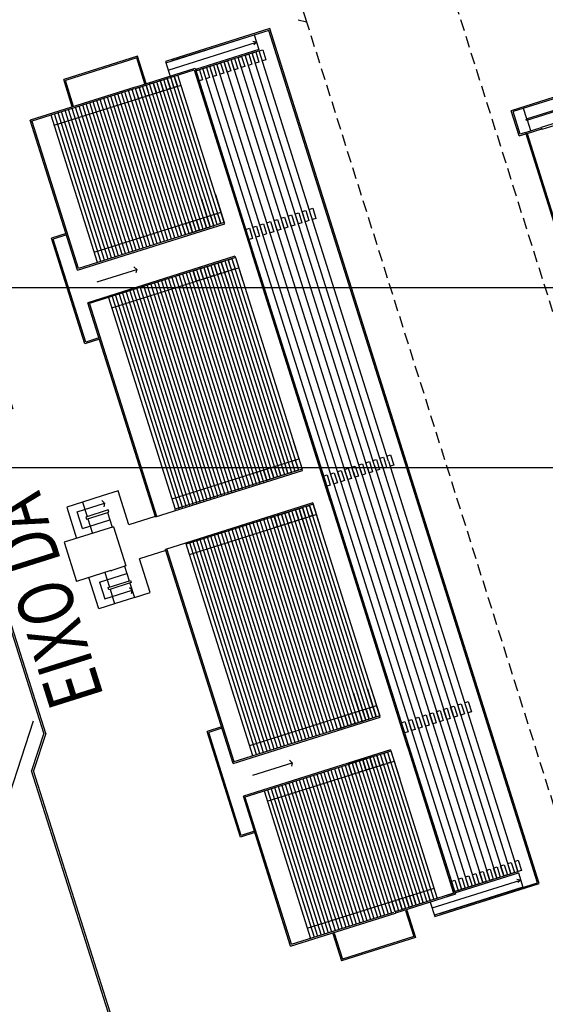
# Model space of a CAD drawing. Extents: x 186626 to 189508, y 679590 to 680400.
# Drawn here: x 187031 to 187088, y 679956 to 680063 of the extents above; entities that cross this region are included whole.
import ezdxf

# ---------------------------------------------------------------- set-up
doc = ezdxf.new("R2010")
doc.units = 0
doc.header["$MEASUREMENT"] = 0
doc.linetypes.add('CONTINUO', pattern=[0])
doc.linetypes.add('DASHED2', pattern=[0.375, 0.25, -0.125])
for name, color, linetype in [('ARQ-ARQUIBANCADA', 7, 'CONTINUO'), ('ARQ-ARQUIBCONTORNO', 7, 'CONTINUO'), ('ARQ-CERCAFIXA', 7, 'CONTINUO'), ('ARQ-MEIOFIO-REBPROJ', 7, 'CONTINUO'), ('GEO-MEIO-FIO', 7, 'CONTINUO'), ('GEO-P_ALINH-PREDIAL', 7, 'CONTINUO'), ('GEO_P_TEXTO-PIRES', 7, 'CONTINUO'), ('LIN_VISTA', 7, 'CONTINUO'), ('lx', 7, 'CONTINUOUS'), ('PAREDES', 7, 'CONTINUO'), ('TEXTOS', 7, 'CONTINUO')]:
    doc.layers.add(name, color=color, linetype=linetype)
doc.styles.add('SIMPLEX', font='simplex', dxfattribs={"height": 0.2})

msp = doc.modelspace()

# ---------------------------------------------------------------- linework, layer by layer
at = {"layer": 'ARQ-ARQUIBANCADA', "color": 8, "linetype": 'CONTINUO'}
for p, q in [((187057.609, 680061.801), (187047.091, 680058.484)), ((187072.156, 680015.665), (187057.609, 680061.801)), ((187046.451, 680058.282), (187056.035, 680061.304)), ((187046.699, 680057.496), (187056.284, 680060.518)), ((187056.577, 680059.588), (187049.71, 680057.423)), ((187056.284, 680060.518), (187055.886, 680060.581)), ((187056.284, 680060.518), (187055.994, 680060.238)), ((187056.577, 680059.588), (187056.958, 680059.708)), ((187056.577, 680059.588), (187056.958, 680059.708)), ((187056.958, 680059.708), (187057.304, 680058.611)), ((187056.958, 680059.708), (187057.304, 680058.611)), ((187052.762, 680058.385), (187053.143, 680058.505)), ((187053.143, 680058.505), (187053.489, 680057.408)), ((187053.525, 680058.626), (187053.906, 680058.746)), ((187067.53, 680014.206), (187053.525, 680058.626)), ((187053.871, 680057.529), (187053.525, 680058.626)), ((187053.906, 680058.746), (187054.252, 680057.649)), ((187054.288, 680058.866), (187054.669, 680058.986)), ((187068.293, 680014.447), (187054.288, 680058.866)), ((187054.634, 680057.769), (187054.288, 680058.866)), ((187054.669, 680058.986), (187055.015, 680057.89)), ((187055.051, 680059.107), (187055.432, 680059.227)), ((187069.056, 680014.687), (187055.051, 680059.107)), ((187055.397, 680058.01), (187055.051, 680059.107)), ((187055.432, 680059.227), (187055.778, 680058.13)), ((187055.814, 680059.347), (187056.195, 680059.467)), ((187069.819, 680014.928), (187055.814, 680059.347)), ((187056.16, 680058.25), (187055.814, 680059.347)), ((187056.195, 680059.467), (187056.541, 680058.371)), ((187057.304, 680058.611), (187056.923, 680058.491)), ((187057.304, 680058.611), (187056.923, 680058.491)), ((187043.18, 680055.521), (187049.522, 680057.521)), ((187049.522, 680057.521), (187055.799, 680037.612)), ((187049.71, 680057.423), (187050.091, 680057.543)), ((187063.715, 680013.003), (187049.71, 680057.423)), ((187050.056, 680056.326), (187049.71, 680057.423)), ((187050.091, 680057.543), (187050.437, 680056.446)), ((187050.473, 680057.663), (187050.854, 680057.784)), ((187064.478, 680013.244), (187050.473, 680057.663)), ((187050.819, 680056.566), (187050.473, 680057.663)), ((187050.854, 680057.784), (187051.2, 680056.687)), ((187051.236, 680057.904), (187051.617, 680058.024)), ((187065.241, 680013.484), (187051.236, 680057.904)), ((187051.582, 680056.807), (187051.236, 680057.904)), ((187051.617, 680058.024), (187051.963, 680056.927)), ((187051.999, 680058.144), (187052.38, 680058.265)), ((187066.004, 680013.725), (187051.999, 680058.144)), ((187052.345, 680057.048), (187051.999, 680058.144)), ((187052.38, 680058.265), (187052.726, 680057.168)), ((187066.767, 680013.966), (187052.762, 680058.385)), ((187053.108, 680057.288), (187052.762, 680058.385)), ((187053.489, 680057.408), (187053.108, 680057.288)), ((187054.252, 680057.649), (187053.871, 680057.529)), ((187055.015, 680057.89), (187054.634, 680057.769)), ((187055.778, 680058.13), (187055.397, 680058.01)), ((187056.541, 680058.371), (187056.16, 680058.25)), ((187045.468, 680056.243), (187045.85, 680056.363)), ((187045.85, 680056.363), (187046.196, 680055.266)), ((187046.231, 680056.483), (187046.613, 680056.603)), ((187046.577, 680055.386), (187046.231, 680056.483)), ((187051.642, 680040.653), (187046.613, 680056.603)), ((187046.613, 680056.603), (187046.959, 680055.507)), ((187046.994, 680056.724), (187047.376, 680056.844)), ((187052.024, 680040.773), (187046.994, 680056.724)), ((187047.34, 680055.627), (187046.994, 680056.724)), ((187047.376, 680056.844), (187047.722, 680055.747)), ((187050.437, 680056.446), (187050.056, 680056.326)), ((187051.2, 680056.687), (187050.819, 680056.566)), ((187051.963, 680056.927), (187051.582, 680056.807)), ((187052.726, 680057.168), (187052.345, 680057.048)), ((187043.036, 680055.476), (187031.83, 680051.943)), ((187034.37, 680051.537), (187048.103, 680055.868)), ((187047.446, 680039.329), (187042.417, 680055.28)), ((187047.827, 680039.45), (187042.798, 680055.401)), ((187043.18, 680055.521), (187043.561, 680055.641)), ((187043.525, 680054.424), (187043.18, 680055.521)), ((187048.59, 680039.69), (187043.561, 680055.641)), ((187043.561, 680055.641), (187043.907, 680054.544)), ((187043.943, 680055.762), (187044.324, 680055.882)), ((187048.972, 680039.811), (187043.943, 680055.762)), ((187044.288, 680054.665), (187043.943, 680055.762)), ((187049.353, 680039.931), (187044.324, 680055.882)), ((187044.324, 680055.882), (187044.67, 680054.785)), ((187044.705, 680056.002), (187045.087, 680056.122)), ((187049.735, 680040.051), (187044.705, 680056.002)), ((187045.051, 680054.905), (187044.705, 680056.002)), ((187050.116, 680040.171), (187045.087, 680056.122)), ((187045.087, 680056.122), (187045.433, 680055.026)), ((187050.498, 680040.292), (187045.468, 680056.243)), ((187045.814, 680055.146), (187045.468, 680056.243)), ((187046.196, 680055.266), (187045.814, 680055.146)), ((187046.959, 680055.507), (187046.577, 680055.386)), ((187047.722, 680055.747), (187047.34, 680055.627)), ((187092.784, 680055.751), (187084.058, 680052.999)), ((187101.113, 680055.442), (187087.189, 680051.051)), ((187044.394, 680038.367), (187039.365, 680054.318)), ((187044.775, 680038.487), (187039.746, 680054.438)), ((187045.157, 680038.608), (187040.128, 680054.559)), ((187045.538, 680038.728), (187040.509, 680054.679)), ((187045.92, 680038.848), (187040.891, 680054.799)), ((187046.301, 680038.969), (187041.272, 680054.92)), ((187043.907, 680054.544), (187043.525, 680054.424)), ((187044.67, 680054.785), (187044.288, 680054.665)), ((187045.433, 680055.026), (187045.051, 680054.905)), ((187094.194, 680054.938), (187085.468, 680052.186)), ((187040.961, 680037.285), (187035.931, 680053.236)), ((187041.342, 680037.405), (187036.313, 680053.356)), ((187041.724, 680037.525), (187036.694, 680053.476)), ((187042.105, 680037.646), (187037.076, 680053.596)), ((187042.487, 680037.766), (187037.457, 680053.717)), ((187042.868, 680037.886), (187037.839, 680053.837)), ((187043.25, 680038.006), (187038.22, 680053.957)), ((187043.631, 680038.127), (187038.602, 680054.078)), ((187085.563, 680052.216), (187085.204, 680053.354)), ((187039.053, 680036.683), (187034.024, 680052.634)), ((187039.435, 680036.804), (187034.405, 680052.754)), ((187039.816, 680036.924), (187034.787, 680052.875)), ((187040.198, 680037.044), (187035.168, 680052.995)), ((187040.579, 680037.164), (187035.55, 680053.115)), ((187084.825, 680050.567), (187084.058, 680052.999)), ((187085.513, 680052.043), (187085.468, 680052.186)), ((187085.539, 680052.077), (187085.509, 680052.172)), ((187085.565, 680052.127), (187085.559, 680052.146)), ((187085.969, 680050.928), (187085.608, 680052.073)), ((187037.003, 680036.037), (187031.991, 680051.915)), ((187085.585, 680050.65), (187087.159, 680051.146)), ((187087.114, 680051.289), (187087.189, 680051.051)), ((187085.397, 680050.748), (187084.825, 680050.567)), ((187085.585, 680050.65), (187088.955, 680039.964)), ((187050.306, 680043.56), (187051.261, 680040.532)), ((187051.832, 680044.041), (187052.787, 680041.013)), ((187061.989, 680042.421), (187062.371, 680042.541)), ((187061.989, 680042.421), (187062.371, 680042.541)), ((187062.371, 680042.541), (187062.717, 680041.444)), ((187062.371, 680042.541), (187062.717, 680041.444)), ((187038.707, 680037.78), (187052.441, 680042.11)), ((187050.152, 680041.388), (187050.533, 680041.509)), ((187050.533, 680041.509), (187050.879, 680040.412)), ((187050.915, 680041.629), (187051.296, 680041.749)), ((187051.261, 680040.532), (187050.915, 680041.629)), ((187051.296, 680041.749), (187051.642, 680040.653)), ((187051.678, 680041.87), (187052.059, 680041.99)), ((187052.024, 680040.773), (187051.678, 680041.87)), ((187052.059, 680041.99), (187052.405, 680040.893)), ((187058.938, 680041.459), (187059.319, 680041.579)), ((187059.283, 680040.362), (187058.938, 680041.459)), ((187059.319, 680041.579), (187059.665, 680040.482)), ((187059.7, 680041.699), (187060.082, 680041.819)), ((187060.046, 680040.602), (187059.7, 680041.699)), ((187060.082, 680041.819), (187060.428, 680040.723)), ((187060.463, 680041.94), (187060.845, 680042.06)), ((187060.809, 680040.843), (187060.463, 680041.94)), ((187060.845, 680042.06), (187061.191, 680040.963)), ((187061.226, 680042.18), (187061.608, 680042.301)), ((187061.572, 680041.084), (187061.226, 680042.18)), ((187061.608, 680042.301), (187061.954, 680041.204)), ((187062.717, 680041.444), (187062.335, 680041.324)), ((187062.717, 680041.444), (187062.335, 680041.324)), ((187052.787, 680041.013), (187037.003, 680036.037)), ((187047.863, 680040.667), (187048.245, 680040.787)), ((187048.209, 680039.57), (187047.863, 680040.667)), ((187048.245, 680040.787), (187048.59, 680039.69)), ((187048.626, 680040.907), (187049.008, 680041.028)), ((187048.972, 680039.811), (187048.626, 680040.907)), ((187048.972, 680039.811), (187051.261, 680040.532)), ((187049.008, 680041.028), (187049.353, 680039.931)), ((187049.389, 680041.148), (187049.77, 680041.268)), ((187049.735, 680040.051), (187049.389, 680041.148)), ((187049.77, 680041.268), (187050.116, 680040.171)), ((187050.498, 680040.292), (187050.152, 680041.388)), ((187050.879, 680040.412), (187050.498, 680040.292)), ((187051.642, 680040.653), (187051.261, 680040.532)), ((187051.547, 680040.622), (187051.642, 680040.653)), ((187051.547, 680040.622), (187051.642, 680040.653)), ((187052.405, 680040.893), (187052.024, 680040.773)), ((187052.832, 680040.87), (187052.787, 680041.013)), ((187055.123, 680040.256), (187055.504, 680040.376)), ((187055.504, 680040.376), (187055.85, 680039.279)), ((187055.886, 680040.496), (187056.267, 680040.617)), ((187056.231, 680039.4), (187055.886, 680040.496)), ((187056.267, 680040.617), (187056.613, 680039.52)), ((187056.649, 680040.737), (187057.03, 680040.857)), ((187056.994, 680039.64), (187056.649, 680040.737)), ((187057.03, 680040.857), (187057.376, 680039.76)), ((187057.412, 680040.977), (187057.793, 680041.098)), ((187057.757, 680039.881), (187057.412, 680040.977)), ((187057.793, 680041.098), (187058.139, 680040.001)), ((187058.175, 680041.218), (187058.556, 680041.338)), ((187058.52, 680040.121), (187058.175, 680041.218)), ((187058.556, 680041.338), (187058.902, 680040.242)), ((187059.665, 680040.482), (187059.283, 680040.362)), ((187060.428, 680040.723), (187060.046, 680040.602)), ((187061.191, 680040.963), (187060.809, 680040.843)), ((187061.954, 680041.204), (187061.572, 680041.084)), ((187048.59, 680039.69), (187048.209, 680039.57)), ((187048.495, 680039.66), (187048.59, 680039.69)), ((187048.495, 680039.66), (187048.59, 680039.69)), ((187049.353, 680039.931), (187048.972, 680039.811)), ((187050.116, 680040.171), (187049.735, 680040.051)), ((187055.468, 680039.159), (187055.123, 680040.256)), ((187055.85, 680039.279), (187055.468, 680039.159)), ((187056.613, 680039.52), (187056.231, 680039.4)), ((187057.376, 680039.76), (187056.994, 680039.64)), ((187058.139, 680040.001), (187057.757, 680039.881)), ((187058.902, 680040.242), (187058.52, 680040.121)), ((187053.944, 680037.342), (187053.99, 680037.199)), ((187053.99, 680037.199), (187054.794, 680034.647)), ((187055.709, 680037.898), (187064.219, 680010.908)), ((187040.602, 680031.772), (187054.335, 680036.102)), ((187050.13, 680036.139), (187057.392, 680013.107)), ((187052.464, 680036.717), (187050.175, 680035.996)), ((187050.175, 680035.996), (187050.556, 680036.116)), ((187050.556, 680036.116), (187057.773, 680013.227)), ((187050.556, 680036.116), (187050.902, 680035.019)), ((187050.938, 680036.236), (187051.319, 680036.357)), ((187050.938, 680036.236), (187058.155, 680013.347)), ((187051.283, 680035.14), (187050.938, 680036.236)), ((187051.319, 680036.357), (187058.536, 680013.467)), ((187051.319, 680036.357), (187051.665, 680035.26)), ((187051.701, 680036.477), (187052.082, 680036.597)), ((187051.701, 680036.477), (187058.918, 680013.588)), ((187052.046, 680035.38), (187051.701, 680036.477)), ((187052.082, 680036.597), (187052.428, 680035.5)), ((187052.464, 680036.717), (187052.845, 680036.838)), ((187052.464, 680036.717), (187053.268, 680034.166)), ((187052.809, 680035.621), (187052.464, 680036.717)), ((187052.75, 680036.808), (187052.845, 680036.838)), ((187052.75, 680036.808), (187052.845, 680036.838)), ((187052.845, 680036.838), (187060.062, 680013.948)), ((187052.845, 680036.838), (187053.191, 680035.741)), ((187053.227, 680036.958), (187053.608, 680037.078)), ((187053.227, 680036.958), (187060.443, 680014.069)), ((187053.572, 680035.861), (187053.227, 680036.958)), ((187053.608, 680037.078), (187053.954, 680035.981)), ((187047.123, 680035.033), (187054.34, 680012.144)), ((187047.504, 680035.154), (187054.721, 680012.265)), ((187047.886, 680035.274), (187055.103, 680012.385)), ((187048.267, 680035.394), (187055.484, 680012.505)), ((187048.649, 680035.515), (187055.866, 680012.625)), ((187049.03, 680035.635), (187056.247, 680012.746)), ((187049.412, 680035.755), (187049.793, 680035.875)), ((187049.412, 680035.755), (187056.629, 680012.866)), ((187049.757, 680034.658), (187049.412, 680035.755)), ((187049.698, 680035.845), (187049.793, 680035.875)), ((187049.698, 680035.845), (187049.793, 680035.875)), ((187049.793, 680035.875), (187057.01, 680012.986)), ((187049.793, 680035.875), (187050.139, 680034.779)), ((187050.52, 680034.899), (187050.175, 680035.996)), ((187050.902, 680035.019), (187050.52, 680034.899)), ((187051.665, 680035.26), (187051.283, 680035.14)), ((187052.428, 680035.5), (187052.046, 680035.38)), ((187053.191, 680035.741), (187052.809, 680035.621)), ((187053.954, 680035.981), (187053.572, 680035.861)), ((187043.689, 680033.951), (187050.906, 680011.062)), ((187044.071, 680034.071), (187051.288, 680011.182)), ((187044.452, 680034.191), (187051.669, 680011.302)), ((187044.834, 680034.312), (187052.051, 680011.423)), ((187045.215, 680034.432), (187052.432, 680011.543)), ((187045.597, 680034.552), (187052.814, 680011.663)), ((187045.978, 680034.673), (187053.195, 680011.783)), ((187046.36, 680034.793), (187053.577, 680011.904)), ((187046.741, 680034.913), (187053.958, 680012.024)), ((187050.139, 680034.779), (187049.757, 680034.658)), ((187040.637, 680032.989), (187047.854, 680010.099)), ((187041.019, 680033.109), (187048.236, 680010.22)), ((187041.4, 680033.229), (187048.617, 680010.34)), ((187041.782, 680033.35), (187048.999, 680010.46)), ((187042.163, 680033.47), (187049.38, 680010.581)), ((187042.545, 680033.59), (187049.762, 680010.701)), ((187042.926, 680033.71), (187050.143, 680010.821)), ((187043.308, 680033.831), (187050.525, 680010.941)), ((187045.47, 680009.19), (187038.223, 680032.149)), ((187040.256, 680032.868), (187047.473, 680009.979)), ((187070.409, 680015.717), (187070.791, 680015.837)), ((187070.409, 680015.717), (187070.791, 680015.837)), ((187070.791, 680015.837), (187071.136, 680014.74)), ((187070.791, 680015.837), (187071.136, 680014.74)), ((187047.127, 680011.076), (187060.861, 680015.406)), ((187058.572, 680014.684), (187058.953, 680014.805)), ((187058.953, 680014.805), (187059.299, 680013.708)), ((187059.335, 680014.925), (187059.716, 680015.045)), ((187059.681, 680013.828), (187059.335, 680014.925)), ((187059.716, 680015.045), (187060.062, 680013.948)), ((187060.098, 680015.166), (187060.479, 680015.286)), ((187060.443, 680014.069), (187060.098, 680015.166)), ((187060.479, 680015.286), (187060.825, 680014.189)), ((187067.357, 680014.755), (187067.739, 680014.875)), ((187067.739, 680014.875), (187068.085, 680013.778)), ((187068.12, 680014.995), (187068.502, 680015.115)), ((187068.466, 680013.898), (187068.12, 680014.995)), ((187068.502, 680015.115), (187068.848, 680014.019)), ((187068.883, 680015.236), (187069.265, 680015.356)), ((187069.229, 680014.139), (187068.883, 680015.236)), ((187069.265, 680015.356), (187069.611, 680014.259)), ((187069.646, 680015.476), (187070.028, 680015.597)), ((187069.992, 680014.379), (187069.646, 680015.476)), ((187069.819, 680014.928), (187083.824, 679970.508)), ((187070.028, 680015.597), (187070.373, 680014.5)), ((187086.702, 679969.529), (187072.156, 680015.665)), ((187056.283, 680013.963), (187056.664, 680014.083)), ((187056.629, 680012.866), (187056.283, 680013.963)), ((187056.664, 680014.083), (187057.01, 680012.986)), ((187057.046, 680014.203), (187057.427, 680014.324)), ((187057.392, 680013.107), (187057.046, 680014.203)), ((187057.392, 680013.107), (187059.681, 680013.828)), ((187057.427, 680014.324), (187057.773, 680013.227)), ((187057.809, 680014.444), (187058.19, 680014.564)), ((187058.155, 680013.347), (187057.809, 680014.444)), ((187058.19, 680014.564), (187058.536, 680013.467)), ((187058.918, 680013.588), (187058.572, 680014.684)), ((187059.299, 680013.708), (187058.918, 680013.588)), ((187060.062, 680013.948), (187059.681, 680013.828)), ((187059.967, 680013.918), (187060.062, 680013.948)), ((187059.967, 680013.918), (187060.062, 680013.948)), ((187060.825, 680014.189), (187060.443, 680014.069)), ((187061.252, 680014.166), (187061.206, 680014.309)), ((187064.305, 680013.792), (187064.687, 680013.913)), ((187064.651, 680012.695), (187064.305, 680013.792)), ((187064.687, 680013.913), (187065.033, 680012.816)), ((187065.068, 680014.033), (187065.45, 680014.153)), ((187065.414, 680012.936), (187065.068, 680014.033)), ((187065.45, 680014.153), (187065.796, 680013.056)), ((187065.831, 680014.273), (187066.213, 680014.394)), ((187066.177, 680013.177), (187065.831, 680014.273)), ((187066.004, 680013.725), (187080.01, 679969.306)), ((187066.213, 680014.394), (187066.559, 680013.297)), ((187066.594, 680014.514), (187066.976, 680014.634)), ((187066.94, 680013.417), (187066.594, 680014.514)), ((187066.767, 680013.966), (187080.773, 679969.546)), ((187066.976, 680014.634), (187067.322, 680013.537)), ((187067.703, 680013.658), (187067.357, 680014.755)), ((187067.53, 680014.206), (187081.536, 679969.787)), ((187068.085, 680013.778), (187067.703, 680013.658)), ((187068.293, 680014.447), (187082.299, 679970.027)), ((187068.848, 680014.019), (187068.466, 680013.898)), ((187069.056, 680014.687), (187083.062, 679970.268)), ((187069.611, 680014.259), (187069.229, 680014.139)), ((187070.373, 680014.5), (187069.992, 680014.379)), ((187071.136, 680014.74), (187070.755, 680014.62)), ((187071.136, 680014.74), (187070.755, 680014.62)), ((187055.911, 680012.482), (187055.866, 680012.625)), ((187056.292, 680012.603), (187056.247, 680012.746)), ((187057.01, 680012.986), (187056.629, 680012.866)), ((187056.674, 680012.723), (187056.629, 680012.866)), ((187057.055, 680012.843), (187057.01, 680012.986)), ((187057.773, 680013.227), (187057.392, 680013.107)), ((187057.437, 680012.963), (187057.392, 680013.107)), ((187058.536, 680013.467), (187058.155, 680013.347)), ((187063.542, 680013.552), (187063.924, 680013.672)), ((187063.888, 680012.455), (187063.542, 680013.552)), ((187063.715, 680013.003), (187077.721, 679968.584)), ((187063.924, 680013.672), (187064.27, 680012.575)), ((187064.478, 680013.244), (187078.484, 679968.825)), ((187065.033, 680012.816), (187064.651, 680012.695)), ((187065.241, 680013.484), (187079.247, 679969.065)), ((187065.796, 680013.056), (187065.414, 680012.936)), ((187066.559, 680013.297), (187066.177, 680013.177)), ((187067.322, 680013.537), (187066.94, 680013.417)), ((187052.859, 680011.52), (187052.814, 680011.663)), ((187053.24, 680011.64), (187053.195, 680011.783)), ((187053.622, 680011.761), (187053.577, 680011.904)), ((187054.003, 680011.881), (187053.958, 680012.024)), ((187054.385, 680012.001), (187054.34, 680012.144)), ((187054.766, 680012.121), (187054.721, 680012.265)), ((187055.148, 680012.242), (187055.103, 680012.385)), ((187055.529, 680012.362), (187055.484, 680012.505)), ((187064.27, 680012.575), (187063.888, 680012.455)), ((187037.441, 680010.737), (187037.937, 680009.163)), ((187049.425, 680010.438), (187049.38, 680010.581)), ((187049.807, 680010.558), (187049.762, 680010.701)), ((187050.188, 680010.678), (187050.143, 680010.821)), ((187050.57, 680010.798), (187050.525, 680010.941)), ((187050.951, 680010.919), (187050.906, 680011.062)), ((187051.333, 680011.039), (187051.288, 680011.182)), ((187051.714, 680011.159), (187051.669, 680011.302)), ((187052.096, 680011.28), (187052.051, 680011.423)), ((187052.477, 680011.4), (187052.432, 680011.543)), ((187062.364, 680010.638), (187062.409, 680010.494)), ((187062.409, 680010.494), (187063.214, 680007.943)), ((187064.129, 680011.194), (187072.639, 679984.204)), ((187040.148, 680009.598), (187040.645, 680008.025)), ((187047.518, 680009.836), (187047.473, 680009.979)), ((187047.9, 680009.956), (187047.854, 680010.099)), ((187048.281, 680010.077), (187048.236, 680010.22)), ((187048.663, 680010.197), (187048.617, 680010.34)), ((187049.044, 680010.317), (187048.999, 680010.46)), ((187065.811, 679986.402), (187058.549, 680009.435)), ((187060.883, 680010.013), (187058.594, 680009.292)), ((187059.357, 680009.532), (187059.739, 680009.652)), ((187066.574, 679986.643), (187059.357, 680009.532)), ((187059.703, 680008.435), (187059.357, 680009.532)), ((187066.956, 679986.763), (187059.739, 680009.652)), ((187059.739, 680009.652), (187060.085, 680008.556)), ((187060.12, 680009.773), (187060.502, 680009.893)), ((187067.337, 679986.884), (187060.12, 680009.773)), ((187060.466, 680008.676), (187060.12, 680009.773)), ((187060.502, 680009.893), (187060.848, 680008.796)), ((187060.883, 680010.013), (187061.265, 680010.134)), ((187060.883, 680010.013), (187061.688, 680007.462)), ((187061.229, 680008.917), (187060.883, 680010.013)), ((187061.169, 680010.104), (187061.265, 680010.134)), ((187061.169, 680010.104), (187061.265, 680010.134)), ((187068.482, 679987.244), (187061.265, 680010.134)), ((187061.265, 680010.134), (187061.611, 680009.037)), ((187061.646, 680010.254), (187062.028, 680010.374)), ((187068.863, 679987.365), (187061.646, 680010.254)), ((187061.992, 680009.157), (187061.646, 680010.254)), ((187062.028, 680010.374), (187062.374, 680009.277)), ((187038.012, 680008.925), (187038.508, 680007.351)), ((187049.022, 680005.068), (187062.755, 680009.398)), ((187062.759, 679985.44), (187055.497, 680008.472)), ((187063.141, 679985.56), (187055.879, 680008.593)), ((187063.522, 679985.681), (187056.26, 680008.713)), ((187063.904, 679985.801), (187056.642, 680008.833)), ((187064.285, 679985.921), (187057.023, 680008.954)), ((187064.667, 679986.042), (187057.405, 680009.074)), ((187065.048, 679986.162), (187057.786, 680009.194)), ((187057.831, 680009.051), (187058.213, 680009.171)), ((187058.177, 680007.954), (187057.831, 680009.051)), ((187058.118, 680009.141), (187058.213, 680009.171)), ((187058.118, 680009.141), (187058.213, 680009.171)), ((187065.43, 679986.282), (187058.168, 680009.314)), ((187058.213, 680009.171), (187058.559, 680008.075)), ((187058.594, 680009.292), (187058.976, 680009.412)), ((187058.94, 680008.195), (187058.594, 680009.292)), ((187066.193, 679986.523), (187058.976, 680009.412)), ((187058.976, 680009.412), (187059.322, 680008.315)), ((187060.085, 680008.556), (187059.703, 680008.435)), ((187060.848, 680008.796), (187060.466, 680008.676)), ((187061.611, 680009.037), (187061.229, 680008.917)), ((187062.374, 680009.277), (187061.992, 680009.157)), ((187059.326, 679984.358), (187052.064, 680007.39)), ((187059.708, 679984.478), (187052.446, 680007.51)), ((187060.089, 679984.598), (187052.827, 680007.63)), ((187060.471, 679984.718), (187053.208, 680007.751)), ((187060.852, 679984.839), (187053.59, 680007.871)), ((187061.234, 679984.959), (187053.971, 680007.991)), ((187061.615, 679985.079), (187054.353, 680008.112)), ((187061.996, 679985.2), (187054.734, 680008.232)), ((187062.378, 679985.32), (187055.116, 680008.352)), ((187058.559, 680008.075), (187058.177, 680007.954)), ((187059.322, 680008.315), (187058.94, 680008.195)), ((187055.893, 679983.275), (187048.631, 680006.307)), ((187056.274, 679983.395), (187049.012, 680006.428)), ((187056.656, 679983.516), (187049.394, 680006.548)), ((187057.037, 679983.636), (187049.775, 680006.668)), ((187057.419, 679983.756), (187050.157, 680006.788)), ((187057.8, 679983.877), (187050.538, 680006.909)), ((187058.182, 679983.997), (187050.92, 680007.029)), ((187058.563, 679984.117), (187051.301, 680007.149)), ((187058.945, 679984.237), (187051.683, 680007.27)), ((187053.854, 679982.632), (187046.584, 680005.662)), ((187039.846, 680003.107), (187040.343, 680001.534)), ((187041.983, 680003.781), (187042.479, 680002.207)), ((187042.554, 680001.969), (187043.05, 680000.395)), ((187042.554, 680001.969), (187043.05, 680000.395)), ((187040.418, 680001.295), (187040.914, 679999.722)), ((187040.418, 680001.295), (187040.914, 679999.722)), ((187068.29, 679990.513), (187069.245, 679987.485)), ((187068.671, 679990.633), (187069.626, 679987.605)), ((187066.764, 679990.032), (187067.719, 679987.004)), ((187067.146, 679990.152), (187068.1, 679987.124)), ((187055.547, 679984.372), (187069.28, 679988.702)), ((187067.754, 679988.221), (187068.136, 679988.341)), ((187068.1, 679987.124), (187067.754, 679988.221)), ((187068.136, 679988.341), (187068.482, 679987.244)), ((187068.517, 679988.461), (187068.899, 679988.582)), ((187068.863, 679987.365), (187068.517, 679988.461)), ((187068.899, 679988.582), (187069.245, 679987.485)), ((187075.777, 679988.05), (187076.159, 679988.171)), ((187076.159, 679988.171), (187076.504, 679987.074)), ((187076.54, 679988.291), (187076.921, 679988.411)), ((187076.886, 679987.194), (187076.54, 679988.291)), ((187076.921, 679988.411), (187077.267, 679987.315)), ((187077.303, 679988.532), (187077.684, 679988.652)), ((187077.649, 679987.435), (187077.303, 679988.532)), ((187077.684, 679988.652), (187078.03, 679987.555)), ((187078.066, 679988.772), (187078.447, 679988.892)), ((187078.412, 679987.675), (187078.066, 679988.772)), ((187078.447, 679988.892), (187078.793, 679987.796)), ((187078.829, 679989.013), (187079.21, 679989.133)), ((187079.21, 679989.133), (187079.556, 679988.036)), ((187064.703, 679987.259), (187065.084, 679987.379)), ((187065.048, 679986.162), (187064.703, 679987.259)), ((187065.048, 679986.162), (187068.1, 679987.124)), ((187065.084, 679987.379), (187065.43, 679986.282)), ((187065.466, 679987.499), (187065.847, 679987.619)), ((187065.811, 679986.402), (187065.466, 679987.499)), ((187065.847, 679987.619), (187066.193, 679986.523)), ((187066.229, 679987.74), (187066.61, 679987.86)), ((187066.574, 679986.643), (187066.229, 679987.74)), ((187066.61, 679987.86), (187066.956, 679986.763)), ((187066.991, 679987.98), (187067.373, 679988.101)), ((187067.337, 679986.884), (187066.991, 679987.98)), ((187067.373, 679988.101), (187067.719, 679987.004)), ((187068.482, 679987.244), (187068.1, 679987.124)), ((187068.386, 679987.214), (187068.482, 679987.244)), ((187068.386, 679987.214), (187068.482, 679987.244)), ((187069.245, 679987.485), (187068.863, 679987.365)), ((187069.661, 679987.459), (187069.616, 679987.602)), ((187072.725, 679987.088), (187073.107, 679987.208)), ((187073.071, 679985.991), (187072.725, 679987.088)), ((187073.107, 679987.208), (187073.452, 679986.112)), ((187073.488, 679987.329), (187073.87, 679987.449)), ((187073.834, 679986.232), (187073.488, 679987.329)), ((187073.87, 679987.449), (187074.215, 679986.352)), ((187074.251, 679987.569), (187074.633, 679987.69)), ((187074.597, 679986.473), (187074.251, 679987.569)), ((187074.633, 679987.69), (187074.978, 679986.593)), ((187075.014, 679987.81), (187075.396, 679987.93)), ((187075.36, 679986.713), (187075.014, 679987.81)), ((187075.396, 679987.93), (187075.741, 679986.833)), ((187076.123, 679986.954), (187075.777, 679988.05)), ((187076.504, 679987.074), (187076.123, 679986.954)), ((187077.267, 679987.315), (187076.886, 679987.194)), ((187078.03, 679987.555), (187077.649, 679987.435)), ((187078.793, 679987.796), (187078.412, 679987.675)), ((187079.556, 679988.036), (187079.175, 679987.916)), ((187065.43, 679986.282), (187065.048, 679986.162)), ((187066.193, 679986.523), (187065.811, 679986.402)), ((187066.956, 679986.763), (187066.574, 679986.643)), ((187067.719, 679987.004), (187067.337, 679986.884)), ((187071.962, 679986.848), (187072.344, 679986.968)), ((187072.308, 679985.751), (187071.962, 679986.848)), ((187072.344, 679986.968), (187072.689, 679985.871)), ((187073.452, 679986.112), (187073.071, 679985.991)), ((187074.215, 679986.352), (187073.834, 679986.232)), ((187074.978, 679986.593), (187074.597, 679986.473)), ((187075.741, 679986.833), (187075.36, 679986.713)), ((187072.689, 679985.871), (187072.308, 679985.751)), ((187070.774, 679983.93), (187070.819, 679983.787)), ((187072.548, 679984.49), (187077.623, 679968.396)), ((187069.303, 679983.309), (187066.251, 679982.347)), ((187067.777, 679982.828), (187068.159, 679982.948)), ((187067.777, 679982.828), (187072.806, 679966.877)), ((187068.123, 679981.731), (187067.777, 679982.828)), ((187068.159, 679982.948), (187073.188, 679966.998)), ((187068.159, 679982.948), (187068.504, 679981.852)), ((187068.54, 679983.069), (187068.922, 679983.189)), ((187068.54, 679983.069), (187073.569, 679967.118)), ((187068.886, 679981.972), (187068.54, 679983.069)), ((187068.922, 679983.189), (187069.267, 679982.092)), ((187069.303, 679983.309), (187069.685, 679983.43)), ((187069.303, 679983.309), (187070.258, 679980.281)), ((187069.649, 679982.212), (187069.303, 679983.309)), ((187069.589, 679983.399), (187069.685, 679983.43)), ((187069.589, 679983.399), (187069.685, 679983.43)), ((187069.685, 679983.43), (187074.714, 679967.479)), ((187069.685, 679983.43), (187070.03, 679982.333)), ((187070.066, 679983.55), (187070.448, 679983.67)), ((187070.066, 679983.55), (187075.095, 679967.599)), ((187070.412, 679982.453), (187070.066, 679983.55)), ((187070.448, 679983.67), (187070.793, 679982.573)), ((187070.829, 679983.79), (187071.784, 679980.762)), ((187057.441, 679978.363), (187071.175, 679982.694)), ((187064.344, 679981.746), (187069.373, 679965.795)), ((187064.725, 679981.866), (187069.755, 679965.915)), ((187065.107, 679981.986), (187070.136, 679966.035)), ((187066.251, 679982.347), (187066.633, 679982.467)), ((187066.251, 679982.347), (187071.281, 679966.396)), ((187066.597, 679981.25), (187066.251, 679982.347)), ((187066.633, 679982.467), (187071.662, 679966.516)), ((187066.633, 679982.467), (187066.979, 679981.371)), ((187067.014, 679982.588), (187067.396, 679982.708)), ((187067.36, 679981.491), (187067.014, 679982.588)), ((187067.396, 679982.708), (187072.425, 679966.757)), ((187067.396, 679982.708), (187067.741, 679981.611)), ((187068.504, 679981.852), (187068.123, 679981.731)), ((187069.267, 679982.092), (187068.886, 679981.972)), ((187070.03, 679982.333), (187069.649, 679982.212)), ((187070.793, 679982.573), (187070.412, 679982.453)), ((187060.91, 679980.663), (187065.94, 679964.712)), ((187061.292, 679980.783), (187066.321, 679964.832)), ((187061.673, 679980.904), (187066.703, 679964.953)), ((187062.818, 679981.264), (187067.847, 679965.314)), ((187063.199, 679981.385), (187068.229, 679965.434)), ((187063.962, 679981.625), (187068.992, 679965.674)), ((187066.979, 679981.371), (187066.597, 679981.25)), ((187067.741, 679981.611), (187067.36, 679981.491)), ((187057.858, 679979.701), (187062.888, 679963.75)), ((187058.24, 679979.821), (187063.269, 679963.87)), ((187059.384, 679980.182), (187064.414, 679964.231)), ((187059.766, 679980.302), (187064.795, 679964.351)), ((187060.529, 679980.543), (187065.558, 679964.592)), ((187060.075, 679962.863), (187055.062, 679978.741)), ((187057.096, 679979.46), (187062.125, 679963.509)), ((187057.477, 679979.581), (187062.506, 679963.63)), ((187081.953, 679971.124), (187082.334, 679971.244)), ((187082.299, 679970.027), (187081.953, 679971.124)), ((187082.334, 679971.244), (187082.68, 679970.148)), ((187082.716, 679971.365), (187083.097, 679971.485)), ((187083.062, 679970.268), (187082.716, 679971.365)), ((187083.097, 679971.485), (187083.443, 679970.388)), ((187083.479, 679971.605), (187083.86, 679971.726)), ((187083.824, 679970.508), (187083.479, 679971.605)), ((187083.86, 679971.726), (187084.206, 679970.629)), ((187084.242, 679971.846), (187084.623, 679971.966)), ((187084.587, 679970.749), (187084.242, 679971.846)), ((187084.623, 679971.966), (187084.969, 679970.869)), ((187076.812, 679968.14), (187084.633, 679970.606)), ((187077.721, 679968.584), (187084.587, 679970.749)), ((187078.138, 679969.921), (187078.519, 679970.042)), ((187078.519, 679970.042), (187078.865, 679968.945)), ((187078.901, 679970.162), (187079.282, 679970.282)), ((187079.247, 679969.065), (187078.901, 679970.162)), ((187079.282, 679970.282), (187079.628, 679969.185)), ((187079.664, 679970.402), (187080.045, 679970.523)), ((187080.01, 679969.306), (187079.664, 679970.402)), ((187080.045, 679970.523), (187080.391, 679969.426)), ((187080.427, 679970.643), (187080.808, 679970.763)), ((187080.773, 679969.546), (187080.427, 679970.643)), ((187080.808, 679970.763), (187081.154, 679969.666)), ((187081.19, 679970.884), (187081.571, 679971.004)), ((187081.536, 679969.787), (187081.19, 679970.884)), ((187081.571, 679971.004), (187081.917, 679969.907)), ((187082.68, 679970.148), (187082.299, 679970.027)), ((187083.443, 679970.388), (187083.062, 679970.268)), ((187084.206, 679970.629), (187083.824, 679970.508)), ((187084.969, 679970.869), (187084.587, 679970.749)), ((187084.633, 679970.606), (187084.587, 679970.749)), ((187061.779, 679964.606), (187075.513, 679968.936)), ((187075.296, 679966.797), (187084.881, 679969.819)), ((187085.129, 679969.032), (187075.544, 679966.01)), ((187076.128, 679966.194), (187086.702, 679969.529)), ((187077.375, 679969.681), (187077.756, 679969.801)), ((187077.721, 679968.584), (187077.375, 679969.681)), ((187077.756, 679969.801), (187078.102, 679968.704)), ((187078.484, 679968.825), (187078.138, 679969.921)), ((187078.865, 679968.945), (187078.484, 679968.825)), ((187079.628, 679969.185), (187079.247, 679969.065)), ((187080.391, 679969.426), (187080.01, 679969.306)), ((187081.154, 679969.666), (187080.773, 679969.546)), ((187081.917, 679969.907), (187081.536, 679969.787)), ((187084.881, 679969.819), (187084.483, 679969.882)), ((187084.881, 679969.819), (187084.591, 679969.539)), ((187077.623, 679968.396), (187071.281, 679966.396)), ((187072.461, 679967.974), (187072.842, 679968.094)), ((187072.806, 679966.877), (187072.461, 679967.974)), ((187072.842, 679968.094), (187073.188, 679966.998)), ((187073.224, 679968.215), (187073.605, 679968.335)), ((187073.569, 679967.118), (187073.224, 679968.215)), ((187073.605, 679968.335), (187073.951, 679967.238)), ((187073.987, 679968.455), (187074.368, 679968.575)), ((187074.332, 679967.358), (187073.987, 679968.455)), ((187074.368, 679968.575), (187074.714, 679967.479)), ((187074.75, 679968.696), (187075.131, 679968.816)), ((187075.095, 679967.599), (187074.75, 679968.696)), ((187075.131, 679968.816), (187075.477, 679967.719)), ((187078.102, 679968.704), (187077.721, 679968.584)), ((187070.935, 679967.493), (187071.316, 679967.613)), ((187071.281, 679966.396), (187070.935, 679967.493)), ((187071.316, 679967.613), (187071.662, 679966.516)), ((187071.698, 679967.733), (187072.079, 679967.854)), ((187072.043, 679966.637), (187071.698, 679967.733)), ((187072.079, 679967.854), (187072.425, 679966.757)), ((187073.188, 679966.998), (187072.806, 679966.877)), ((187073.951, 679967.238), (187073.569, 679967.118)), ((187074.714, 679967.479), (187074.332, 679967.358)), ((187075.477, 679967.719), (187075.095, 679967.599)), ((187060.074, 679962.863), (187071.137, 679966.351)), ((187071.662, 679966.516), (187071.281, 679966.396)), ((187071.281, 679966.396), (187071.326, 679966.253)), ((187072.425, 679966.757), (187072.043, 679966.637))]:
    msp.add_line(p, q, dxfattribs=at)
at = {"layer": 'ARQ-ARQUIBCONTORNO', "color": 8, "linetype": 'CONTINUO'}
for p, q in [((187057.707, 680061.989), (187046.405, 680058.425)), ((187072.299, 680015.71), (187057.707, 680061.989)), ((187056.035, 680061.304), (187056.532, 680059.731)), ((187056.532, 680059.731), (187049.665, 680057.566)), ((187070.582, 680015.168), (187056.577, 680059.588)), ((187043.408, 680059.003), (187035.398, 680056.475)), ((187043.31, 680058.815), (187035.586, 680056.377)), ((187044.199, 680056.002), (187043.31, 680058.815)), ((187044.342, 680056.047), (187043.408, 680059.003)), ((187043.134, 680055.664), (187049.62, 680057.709)), ((187046.405, 680058.425), (187046.947, 680056.709)), ((187049.62, 680057.709), (187055.897, 680037.8)), ((187036.331, 680053.519), (187035.398, 680056.475)), ((187036.474, 680053.564), (187035.586, 680056.377)), ((187050.879, 680040.412), (187045.85, 680056.363)), ((187051.261, 680040.532), (187046.231, 680056.483)), ((187052.405, 680040.893), (187047.376, 680056.844)), ((187052.787, 680041.013), (187047.757, 680056.964)), ((187043.134, 680055.664), (187031.785, 680052.086)), ((187048.209, 680039.57), (187043.18, 680055.521)), ((187044.013, 680038.247), (187038.983, 680054.198)), ((187046.683, 680039.089), (187041.654, 680055.04)), ((187047.064, 680039.209), (187042.035, 680055.16)), ((187036.905, 680035.849), (187031.785, 680052.086)), ((187036.905, 680035.849), (187052.832, 680040.87)), ((187035.653, 680039.805), (187034.079, 680039.308)), ((187037.692, 680027.865), (187034.079, 680039.308)), ((187035.698, 680039.662), (187034.268, 680039.21)), ((187037.79, 680028.053), (187034.268, 680039.21)), ((187053.944, 680037.342), (187038.017, 680032.32)), ((187053.99, 680037.199), (187038.062, 680032.177)), ((187053.99, 680037.199), (187061.206, 680014.309)), ((187055.897, 680037.8), (187064.317, 680011.096)), ((187052.082, 680036.597), (187059.299, 680013.708)), ((187052.464, 680036.717), (187059.681, 680013.828)), ((187053.608, 680037.078), (187060.825, 680014.189)), ((187045.324, 680009.144), (187038.017, 680032.32)), ((187039.265, 680028.362), (187037.692, 680027.865)), ((187039.22, 680028.505), (187037.79, 680028.053)), ((187060.252, 680017.337), (187061.206, 680014.309)), ((187058.726, 680016.856), (187059.681, 680013.828)), ((187070.582, 680015.168), (187084.587, 679970.749)), ((187086.891, 679969.431), (187072.299, 680015.71)), ((187045.324, 680009.144), (187061.252, 680014.166)), ((187061.206, 680014.309), (187047.473, 680009.979)), ((187041.294, 680011.952), (187039.577, 680011.411)), ((187042.451, 680008.28), (187041.294, 680011.952)), ((187037.441, 680010.737), (187035.724, 680010.196)), ((187039.577, 680011.411), (187037.441, 680010.737)), ((187062.364, 680010.638), (187046.437, 680005.616)), ((187062.409, 680010.494), (187048.676, 680006.164)), ((187069.626, 679987.605), (187062.409, 680010.494)), ((187064.317, 680011.096), (187072.736, 679984.392)), ((187035.724, 680010.196), (187036.792, 680006.81)), ((187040.216, 680009.882), (187037.794, 680009.118)), ((187037.869, 680008.88), (187040.291, 680009.644)), ((187040.291, 680009.644), (187040.216, 680009.882)), ((187067.719, 679987.004), (187060.502, 680009.893)), ((187068.1, 679987.124), (187060.883, 680010.013)), ((187069.245, 679987.485), (187062.028, 680010.374)), ((187037.794, 680009.118), (187037.869, 680008.88)), ((187045.313, 680009.182), (187042.451, 680008.28)), ((187040.645, 680008.025), (187040.788, 680008.07)), ((187040.788, 680008.07), (187042.126, 680003.826)), ((187046.47, 680005.51), (187043.609, 680004.608)), ((187053.744, 679982.44), (187046.437, 680005.616)), ((187044.767, 680000.936), (187043.609, 680004.608)), ((187042.126, 680003.826), (187041.983, 680003.781)), ((187039.197, 679999.18), (187038.13, 680002.566)), ((187040.2, 680001.488), (187042.622, 680002.252)), ((187042.697, 680002.014), (187040.275, 680001.25)), ((187042.622, 680002.252), (187042.697, 680002.014)), ((187040.275, 680001.25), (187040.2, 680001.488)), ((187043.05, 680000.395), (187044.767, 680000.936)), ((187043.05, 680000.395), (187040.914, 679999.722)), ((187040.914, 679999.722), (187039.197, 679999.18)), ((187069.616, 679987.602), (187053.699, 679982.583)), ((187053.744, 679982.44), (187069.661, 679987.459)), ((187052.493, 679986.397), (187050.919, 679985.9)), ((187052.538, 679986.254), (187051.107, 679985.802)), ((187054.531, 679974.457), (187050.919, 679985.9)), ((187054.629, 679974.645), (187051.107, 679985.802)), ((187070.774, 679983.93), (187054.857, 679978.912)), ((187072.736, 679984.392), (187077.811, 679968.298)), ((187070.819, 679983.787), (187054.902, 679978.769)), ((187068.922, 679983.189), (187073.951, 679967.238)), ((187069.303, 679983.309), (187074.332, 679967.358)), ((187070.448, 679983.67), (187075.477, 679967.719)), ((187070.829, 679983.79), (187075.858, 679967.839)), ((187065.488, 679982.106), (187070.518, 679966.156)), ((187065.87, 679982.227), (187070.899, 679966.276)), ((187067.014, 679982.588), (187072.043, 679966.637)), ((187062.055, 679981.024), (187067.084, 679965.073)), ((187062.436, 679981.144), (187067.466, 679965.193)), ((187063.581, 679981.505), (187068.61, 679965.554)), ((187058.621, 679979.941), (187063.651, 679963.99)), ((187059.003, 679980.062), (187064.032, 679964.111)), ((187060.147, 679980.422), (187065.177, 679964.472)), ((187059.976, 679962.675), (187054.857, 679978.912)), ((187056.105, 679974.953), (187054.531, 679974.457)), ((187056.06, 679975.096), (187054.629, 679974.645)), ((187077.766, 679968.441), (187084.633, 679970.606)), ((187084.633, 679970.606), (187085.129, 679969.032)), ((187075.589, 679965.867), (187086.891, 679969.431)), ((187077.811, 679968.298), (187071.326, 679966.253)), ((187075.093, 679967.441), (187075.589, 679965.867)), ((187059.976, 679962.675), (187071.326, 679966.253)), ((187072.414, 679966.515), (187073.3, 679963.701)), ((187072.557, 679966.56), (187073.488, 679963.603)), ((187064.545, 679964.036), (187065.476, 679961.079)), ((187064.688, 679964.081), (187065.574, 679961.267)), ((187073.488, 679963.603), (187065.476, 679961.079)), ((187073.3, 679963.701), (187065.574, 679961.267))]:
    msp.add_line(p, q, dxfattribs=at)
at = {"layer": 'ARQ-CERCAFIXA', "color": 8, "linetype": 'CONTINUO'}
for p, q in [((187033.253, 679985.702), (186985.388, 680136.315)), ((187033.464, 679985.701), (186985.518, 680136.566)), ((187033.253, 679985.702), (187031.923, 679981.634)), ((187033.464, 679985.701), (187032.133, 679981.633)), ((187046.284, 679936.445), (187031.923, 679981.634)), ((187047.747, 679932.502), (187032.133, 679981.633))]:
    msp.add_line(p, q, dxfattribs=at)
at = {"layer": 'ARQ-MEIOFIO-REBPROJ', "color": 8, "linetype": 'CONTINUO'}
for p in [(187059.91, 680068.393), (187060.772, 680062.951)]:
    msp.add_line(p, (187061.695, 680062.733), dxfattribs=at)
at = {"layer": 'GEO-MEIO-FIO', "color": 8, "linetype": 'DASHED2', "ltscale": 5}
for p, q in [((187101.909, 679988.415), (187048.661, 680157.261)), ((187033.402, 680152.449), (187145.637, 679796.558))]:
    msp.add_line(p, q, dxfattribs=at)
at = {"layer": 'GEO-P_ALINH-PREDIAL', "color": 8, "linetype": 'Continuous'}
msp.add_line((187032.101, 679987.006), (187020.627, 679951.922), dxfattribs=at)
at = {"layer": 'LIN_VISTA', "color": 8, "linetype": 'CONTINUO'}
for p, q in [((187092.739, 680055.894), (187083.87, 680053.097)), ((187101.038, 680055.68), (187087.114, 680051.289)), ((187094.382, 680054.84), (187085.513, 680052.043)), ((187084.729, 680050.373), (187083.87, 680053.097)), ((187085.397, 680050.748), (187087.114, 680051.289)), ((187084.729, 680050.373), (187085.444, 680050.599)), ((187085.397, 680050.748), (187088.872, 680039.728))]:
    msp.add_line(p, q, dxfattribs=at)
at = {"layer": 'lx', "color": 5, "linetype": 'Continuous'}
for points in [[(186888.038, 680014.493), (187130.09, 680014.493), (187130.09, 680178.099), (186888.038, 680178.099)], [(186864.162, 679870.331), (187106.215, 679870.331), (187106.215, 680033.937), (186864.162, 680033.937)]]:
    msp.add_lwpolyline(points, close=True, dxfattribs=at)
at = {"layer": 'PAREDES', "color": 8, "linetype": 'CONTINUO'}
for p, q in [((187040.788, 680008.07), (187035.447, 680006.386)), ((187035.447, 680006.386), (187036.785, 680002.142)), ((187040.504, 680003.315), (187036.785, 680002.142)), ((187040.504, 680003.315), (187040.6, 680003.345)), ((187042.126, 680003.826), (187040.6, 680003.345))]:
    msp.add_line(p, q, dxfattribs=at)
at = {"layer": 'TEXTOS', "color": 8, "linetype": 'CONTINUO'}
for p, q in [((187043.305, 680035.929), (187043.01, 680036.199)), ((187039.033, 680034.58), (187043.305, 680035.929)), ((187043.305, 680035.929), (187043.219, 680035.538)), ((187036.859, 680009.687), (187039.825, 680010.624)), ((187039.825, 680010.624), (187039.53, 680010.894)), ((187039.825, 680010.624), (187039.739, 680010.233)), ((187037.431, 680007.876), (187036.859, 680009.687)), ((187037.431, 680007.876), (187040.397, 680008.812)), ((187039.265, 680002.06), (187042.231, 680002.994)), ((187039.265, 680002.06), (187039.836, 680000.248)), ((187039.836, 680000.248), (187042.802, 680001.182)), ((187042.802, 680001.182), (187042.507, 680001.452)), ((187042.802, 680001.182), (187042.715, 680000.791)), ((187060.144, 679982.52), (187059.85, 679982.791)), ((187055.872, 679981.172), (187060.144, 679982.52)), ((187060.144, 679982.52), (187060.058, 679982.13))]:
    msp.add_line(p, q, dxfattribs=at)

# ---------------------------------------------------------------- texts
at = {"layer": 'GEO_P_TEXTO-PIRES', "color": 4, "style": 'SIMPLEX', "width": 0.773007}
msp.add_text('EIXO DA      RUA OESTE', height=6, rotation=107.47797, dxfattribs=at).set_placement((187039.792, 679989.669))

doc.saveas('drawing.dxf')
